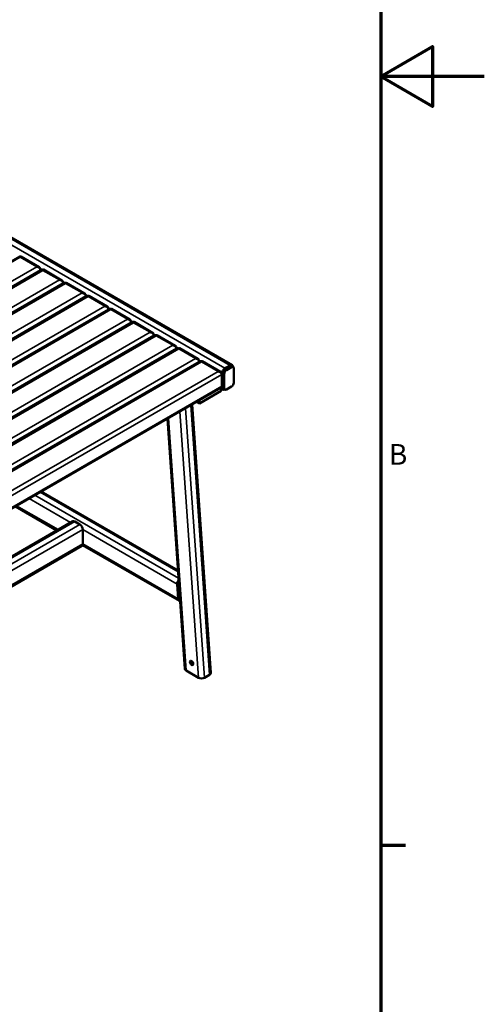
# Model space of a CAD drawing. Units: millimetres. Extents: x 0 to 420, y 0 to 297.
# Drawn here: x 375 to 420, y 59 to 154 of the extents above; entities that cross this region are included whole.
import ezdxf

# ---------------------------------------------------------------- set-up
doc = ezdxf.new("R2010")
doc.units = ezdxf.units.MM
for name, color, linetype, lineweight in [('Rahmen (ISO)', 7, 'Continuous', 70), ('Sichtbar (ISO)', 7, 'Continuous', 50), ('Sichtbar schmal (ISO)', 7, 'Continuous', 35)]:
    doc.layers.add(name, color=color, linetype=linetype, lineweight=lineweight)
doc.styles.add('Notiztext (DIN)', font='isocpeur.ttf')

# ---------------------------------------------------------------- blocks, each defined once
blk = doc.blocks.new('Ränder Vorgaberahmen')
at = {"layer": 'Rahmen (ISO)'}
blk.add_line((410, 74.25), (412.4, 74.25), dxfattribs=at)
at = {"layer": 'Rahmen (ISO)', "flags": 128}
for points in [[(10, 10), (10, 287), (410, 287), (410, 10), (10, 10)], [(420, 148.5), (410, 148.5), (415, 151.387), (415, 145.613), (410, 148.5)]]:
    blk.add_lwpolyline(points, dxfattribs=at)
at = {"layer": 'Rahmen (ISO)', "insert": (410.773, 110.375), "char_height": 2, "attachment_point": 7, "style": 'Notiztext (DIN)'}
blk.add_mtext('B', dxfattribs=at)
blk = doc.blocks.new('Ränder Vorgaberahmen (2)')
at = {"layer": 'Rahmen (ISO)'}
blk.add_line((410, 74.25), (412.4, 74.25), dxfattribs=at)
at = {"layer": 'Rahmen (ISO)', "flags": 128}
for points in [[(10, 10), (10, 287), (410, 287), (410, 10), (10, 10)], [(420, 148.5), (410, 148.5), (415, 151.387), (415, 145.613), (410, 148.5)]]:
    blk.add_lwpolyline(points, dxfattribs=at)
at = {"layer": 'Rahmen (ISO)', "insert": (410.773, 110.375), "char_height": 2, "attachment_point": 7, "style": 'Notiztext (DIN)'}
blk.add_mtext('B', dxfattribs=at)

msp = doc.modelspace()

# ---------------------------------------------------------------- linework, layer by layer
at = {"layer": 'Sichtbar (ISO)'}
for p, q in [((367.645, 136.786), (395.647, 120.619)), ((311.711, 94.497), (375.126, 131.11)), ((375.131, 131.111), (375.221, 131.111)), ((375.226, 131.11), (377.017, 130.076)), ((313.9, 93.233), (377.315, 129.846)), ((377.121, 129.833), (377.121, 129.914)), ((377.121, 129.833), (377.121, 129.734)), ((377.32, 129.847), (377.411, 129.847)), ((377.415, 129.846), (379.206, 128.812)), ((316.089, 91.969), (379.504, 128.582)), ((379.31, 128.569), (379.31, 128.651)), ((379.31, 128.569), (379.31, 128.47)), ((379.509, 128.583), (379.6, 128.583)), ((379.604, 128.582), (381.395, 127.548)), ((318.278, 90.705), (381.693, 127.318)), ((381.499, 127.305), (381.499, 127.387)), ((381.499, 127.305), (381.499, 127.206)), ((381.698, 127.319), (381.789, 127.319)), ((381.793, 127.318), (383.584, 126.284)), ((320.467, 89.441), (383.882, 126.054)), ((383.688, 126.041), (383.688, 126.123)), ((383.688, 126.041), (383.688, 125.942)), ((383.887, 126.056), (383.978, 126.056)), ((383.982, 126.054), (385.773, 125.02)), ((322.656, 88.178), (386.072, 124.79)), ((385.877, 124.777), (385.877, 124.859)), ((385.877, 124.777), (385.877, 124.678)), ((386.076, 124.792), (386.167, 124.792)), ((386.172, 124.79), (387.963, 123.756)), ((324.845, 86.914), (388.261, 123.527)), ((388.066, 123.513), (388.066, 123.595)), ((388.066, 123.513), (388.066, 123.414)), ((388.265, 123.528), (388.356, 123.528)), ((388.361, 123.527), (390.152, 122.493)), ((327.034, 85.65), (390.45, 122.263)), ((390.255, 122.25), (390.255, 122.331)), ((390.255, 122.25), (390.255, 122.15)), ((390.454, 122.264), (390.545, 122.264)), ((390.55, 122.263), (392.341, 121.229)), ((392.639, 120.999), (329.223, 84.386)), ((392.444, 120.986), (392.444, 121.067)), ((392.444, 120.986), (392.444, 120.887)), ((392.643, 121), (392.734, 121)), ((392.739, 120.999), (394.53, 119.965)), ((394.74, 119.865), (394.74, 118.477)), ((394.952, 120.314), (395.447, 120.599)), ((395.447, 120.518), (394.952, 120.232)), ((395.588, 120.436), (395.093, 120.15)), ((395.597, 120.533), (395.738, 120.451)), ((395.8, 118.926), (395.8, 120.314)), ((394.633, 119.722), (394.633, 119.804)), ((394.633, 119.722), (394.633, 118.579)), ((394.669, 118.436), (394.669, 119.824)), ((394.881, 119.783), (394.881, 118.395)), ((394.53, 118.418), (331.114, 81.805)), ((394.598, 118.15), (392.477, 116.925)), ((394.598, 118.476), (394.598, 118.15)), ((394.598, 118.341), (394.752, 118.253)), ((394.802, 118.339), (394.943, 118.258)), ((395.093, 118.272), (395.588, 118.558)), ((392.211, 117.079), (392.477, 116.925)), ((392.477, 116.925), (392.477, 117.232)), ((391.768, 116.823), (393.585, 90.887)), ((389.389, 115.45), (391.083, 91.281)), ((390.416, 100.795), (377.211, 108.419)), ((378.725, 104.661), (374.714, 106.977)), ((380.245, 105.539), (327.167, 74.894)), ((380.445, 105.519), (380.94, 105.233)), ((381.222, 104.743), (381.222, 103.355)), ((381.14, 103.172), (327.361, 72.123)), ((390.544, 97.838), (381.197, 103.234)), ((390.444, 98.031), (390.343, 99.477)), ((390.449, 99.539), (390.55, 98.092)), ((392.407, 90.43), (391.2, 91.126)), ((392.973, 90.429), (393.468, 90.715))]:
    msp.add_line(p, q, dxfattribs=at)
for centre, major_axis, ratio, start_param, end_param in [((394.952, 119.987), (0.2, 0.346), 0.57735, 0.785398, 2.356194), ((394.952, 119.987), (-0.15, -0.26), 0.57735, 3.926991, 5.497787), ((395.093, 119.905), (-0.15, -0.26), 0.57735, 3.926991, 5.497787), ((395.447, 120.273), (0.2, 0.346), 0.57735, 5.560451, 7.068583), ((395.447, 120.273), (0.15, 0.26), 0.57735, 0, 0.785398), ((395.588, 120.191), (0.15, 0.26), 0.57735, 5.497787, 7.068583), ((395.588, 118.803), (0.15, 0.26), 0.57735, 3.926991, 5.497787), ((394.952, 118.599), (-0.2, -0.346), 0.57735, 5.497787, 7.00592), ((394.952, 118.599), (-0.15, -0.26), 0.57735, 5.497787, 6.283185), ((395.093, 118.517), (-0.15, -0.26), 0.57735, 5.497787, 7.068583), ((380.445, 105.192), (-0.2, 0.346), 0.57735, 5.497787, 6.283185), ((380.94, 104.906), (0.2, -0.346), 0.57735, 0.785398, 2.356194), ((380.94, 103.518), (0.2, -0.346), 0.57735, 0, 0.785398), ((390.626, 99.641), (-0.172, -0.362), 0.62361, 4.329546, 5.448025), ((390.626, 99.641), (0.108, 0.226), 0.62361, 1.510027, 2.306432), ((390.727, 98.194), (0.172, 0.362), 0.62361, 2.306432, 3.424911), ((390.727, 98.194), (-0.108, -0.226), 0.62361, 5.448025, 6.24443), ((391.834, 91.917), (-0.113, 0.195), 0.57735, 0.490883, 2.65071), ((391.483, 91.289), (-0.401, 0.001), 0.577343, 0.042211, 0.788941), ((392.69, 90.593), (0.401, -0.001), 0.577343, 3.930533, 5.50133), ((393.185, 90.879), (0.401, -0.001), 0.577343, 5.50133, 6.325396)]:
    msp.add_ellipse(centre, major_axis=major_axis, ratio=ratio, start_param=start_param, end_param=end_param, dxfattribs=at)
msp.add_ellipse((391.728, 91.855), major_axis=(-0.113, 0.195), ratio=0.57735, dxfattribs=at)
for points, knots in [([(375.126, 131.11), (375.134, 131.114), (375.142, 131.108), (375.159, 131.081), (375.168, 131.062), (375.176, 131.037)], [3.9040261, 3.9040261, 3.9040261, 3.9040261, 4.123386, 4.123386, 4.3269962, 4.3269962, 4.3269962, 4.3269962]), ([(375.176, 131.037), (375.185, 131.062), (375.193, 131.081), (375.21, 131.108), (375.219, 131.114), (375.226, 131.11)], [-4.3269962, -4.3269962, -4.3269962, -4.3269962, -4.123386, -4.123386, -3.9040261, -3.9040261, -3.9040261, -3.9040261]), ([(377.121, 129.914), (377.121, 129.946), (377.111, 129.977), (377.081, 130.026), (377.061, 130.046), (376.997, 130.092), (376.946, 130.109), (376.852, 130.123), (376.81, 130.123), (376.767, 130.119)], [-0.7634993, -0.7634993, -0.7634993, -0.7634993, -0.6080369, -0.6080369, -0.4664588, -0.4664588, -0.2036163, -0.2036163, 0, 0, 0, 0]), ([(376.767, 130.119), (376.81, 130.114), (376.852, 130.103), (376.946, 130.068), (376.997, 130.039), (377.061, 129.978), (377.081, 129.953), (377.111, 129.897), (377.121, 129.865), (377.121, 129.833)], [0, 0, 0, 0, 0.2036163, 0.2036163, 0.4664588, 0.4664588, 0.6080369, 0.6080369, 0.7634993, 0.7634993, 0.7634993, 0.7634993]), ([(377.315, 129.846), (377.323, 129.85), (377.331, 129.844), (377.348, 129.817), (377.357, 129.798), (377.365, 129.773)], [3.9040261, 3.9040261, 3.9040261, 3.9040261, 4.123386, 4.123386, 4.3269962, 4.3269962, 4.3269962, 4.3269962]), ([(377.365, 129.773), (377.374, 129.798), (377.382, 129.817), (377.399, 129.844), (377.408, 129.85), (377.415, 129.846)], [-4.3269962, -4.3269962, -4.3269962, -4.3269962, -4.123386, -4.123386, -3.9040261, -3.9040261, -3.9040261, -3.9040261]), ([(379.31, 128.651), (379.31, 128.682), (379.301, 128.713), (379.27, 128.762), (379.25, 128.782), (379.186, 128.828), (379.135, 128.845), (379.041, 128.859), (378.999, 128.86), (378.956, 128.855)], [-0.7634993, -0.7634993, -0.7634993, -0.7634993, -0.6080369, -0.6080369, -0.4664588, -0.4664588, -0.2036163, -0.2036163, 0, 0, 0, 0]), ([(378.956, 128.855), (378.999, 128.85), (379.041, 128.84), (379.135, 128.804), (379.186, 128.775), (379.25, 128.714), (379.27, 128.69), (379.301, 128.633), (379.31, 128.601), (379.31, 128.569)], [0, 0, 0, 0, 0.2036163, 0.2036163, 0.4664588, 0.4664588, 0.6080369, 0.6080369, 0.7634993, 0.7634993, 0.7634993, 0.7634993]), ([(379.504, 128.582), (379.512, 128.586), (379.52, 128.58), (379.537, 128.553), (379.546, 128.534), (379.554, 128.509)], [3.9040261, 3.9040261, 3.9040261, 3.9040261, 4.123386, 4.123386, 4.3269962, 4.3269962, 4.3269962, 4.3269962]), ([(379.554, 128.509), (379.563, 128.534), (379.571, 128.553), (379.588, 128.58), (379.597, 128.586), (379.604, 128.582)], [-4.3269962, -4.3269962, -4.3269962, -4.3269962, -4.123386, -4.123386, -3.9040261, -3.9040261, -3.9040261, -3.9040261]), ([(381.499, 127.387), (381.499, 127.418), (381.49, 127.449), (381.459, 127.498), (381.439, 127.518), (381.375, 127.564), (381.324, 127.581), (381.23, 127.595), (381.188, 127.596), (381.145, 127.591)], [-0.7634993, -0.7634993, -0.7634993, -0.7634993, -0.6080369, -0.6080369, -0.4664588, -0.4664588, -0.2036163, -0.2036163, 0, 0, 0, 0]), ([(381.145, 127.591), (381.188, 127.586), (381.23, 127.576), (381.324, 127.54), (381.375, 127.511), (381.439, 127.45), (381.459, 127.426), (381.49, 127.369), (381.499, 127.337), (381.499, 127.305)], [0, 0, 0, 0, 0.2036163, 0.2036163, 0.4664588, 0.4664588, 0.6080369, 0.6080369, 0.7634993, 0.7634993, 0.7634993, 0.7634993]), ([(381.693, 127.318), (381.701, 127.322), (381.709, 127.316), (381.726, 127.289), (381.735, 127.27), (381.743, 127.246)], [3.9040261, 3.9040261, 3.9040261, 3.9040261, 4.123386, 4.123386, 4.3269962, 4.3269962, 4.3269962, 4.3269962]), ([(381.743, 127.246), (381.752, 127.27), (381.76, 127.289), (381.777, 127.316), (381.786, 127.322), (381.793, 127.318)], [-4.3269962, -4.3269962, -4.3269962, -4.3269962, -4.123386, -4.123386, -3.9040261, -3.9040261, -3.9040261, -3.9040261]), ([(383.688, 126.123), (383.688, 126.155), (383.679, 126.185), (383.648, 126.234), (383.628, 126.254), (383.564, 126.3), (383.513, 126.318), (383.419, 126.332), (383.377, 126.332), (383.334, 126.327)], [-0.7634993, -0.7634993, -0.7634993, -0.7634993, -0.6080369, -0.6080369, -0.4664588, -0.4664588, -0.2036163, -0.2036163, 0, 0, 0, 0]), ([(383.334, 126.327), (383.377, 126.322), (383.419, 126.312), (383.513, 126.276), (383.564, 126.247), (383.628, 126.186), (383.648, 126.162), (383.679, 126.105), (383.688, 126.073), (383.688, 126.041)], [0, 0, 0, 0, 0.2036163, 0.2036163, 0.4664588, 0.4664588, 0.6080369, 0.6080369, 0.7634993, 0.7634993, 0.7634993, 0.7634993]), ([(383.882, 126.054), (383.89, 126.059), (383.898, 126.052), (383.915, 126.025), (383.924, 126.006), (383.932, 125.982)], [3.9040261, 3.9040261, 3.9040261, 3.9040261, 4.123386, 4.123386, 4.3269962, 4.3269962, 4.3269962, 4.3269962]), ([(383.932, 125.982), (383.941, 126.006), (383.949, 126.025), (383.966, 126.052), (383.975, 126.059), (383.982, 126.054)], [-4.3269962, -4.3269962, -4.3269962, -4.3269962, -4.123386, -4.123386, -3.9040261, -3.9040261, -3.9040261, -3.9040261]), ([(385.877, 124.859), (385.877, 124.891), (385.868, 124.921), (385.837, 124.97), (385.817, 124.99), (385.753, 125.036), (385.702, 125.054), (385.608, 125.068), (385.566, 125.068), (385.523, 125.063)], [-0.7634993, -0.7634993, -0.7634993, -0.7634993, -0.6080369, -0.6080369, -0.4664588, -0.4664588, -0.2036163, -0.2036163, 0, 0, 0, 0]), ([(385.523, 125.063), (385.566, 125.058), (385.608, 125.048), (385.702, 125.012), (385.753, 124.983), (385.817, 124.922), (385.837, 124.898), (385.868, 124.842), (385.877, 124.809), (385.877, 124.777)], [0, 0, 0, 0, 0.2036163, 0.2036163, 0.4664588, 0.4664588, 0.6080369, 0.6080369, 0.7634993, 0.7634993, 0.7634993, 0.7634993]), ([(386.072, 124.79), (386.079, 124.795), (386.088, 124.788), (386.105, 124.762), (386.113, 124.742), (386.122, 124.718)], [3.9040261, 3.9040261, 3.9040261, 3.9040261, 4.123386, 4.123386, 4.3269962, 4.3269962, 4.3269962, 4.3269962]), ([(386.122, 124.718), (386.13, 124.742), (386.139, 124.762), (386.156, 124.788), (386.164, 124.795), (386.172, 124.79)], [-4.3269962, -4.3269962, -4.3269962, -4.3269962, -4.123386, -4.123386, -3.9040261, -3.9040261, -3.9040261, -3.9040261]), ([(388.066, 123.595), (388.066, 123.627), (388.057, 123.657), (388.026, 123.707), (388.007, 123.726), (387.942, 123.772), (387.891, 123.79), (387.797, 123.804), (387.755, 123.804), (387.713, 123.799)], [-0.7634993, -0.7634993, -0.7634993, -0.7634993, -0.6080369, -0.6080369, -0.4664588, -0.4664588, -0.2036163, -0.2036163, 0, 0, 0, 0]), ([(387.713, 123.799), (387.755, 123.794), (387.797, 123.784), (387.891, 123.749), (387.942, 123.719), (388.007, 123.659), (388.026, 123.634), (388.057, 123.578), (388.066, 123.545), (388.066, 123.513)], [0, 0, 0, 0, 0.2036163, 0.2036163, 0.4664588, 0.4664588, 0.6080369, 0.6080369, 0.7634993, 0.7634993, 0.7634993, 0.7634993]), ([(388.261, 123.527), (388.268, 123.531), (388.277, 123.524), (388.294, 123.498), (388.302, 123.478), (388.311, 123.454)], [3.9040261, 3.9040261, 3.9040261, 3.9040261, 4.123386, 4.123386, 4.3269962, 4.3269962, 4.3269962, 4.3269962]), ([(388.311, 123.454), (388.319, 123.478), (388.328, 123.498), (388.345, 123.524), (388.353, 123.531), (388.361, 123.527)], [-4.3269962, -4.3269962, -4.3269962, -4.3269962, -4.123386, -4.123386, -3.9040261, -3.9040261, -3.9040261, -3.9040261]), ([(390.255, 122.331), (390.255, 122.363), (390.246, 122.393), (390.215, 122.443), (390.196, 122.463), (390.131, 122.509), (390.08, 122.526), (389.986, 122.54), (389.944, 122.54), (389.902, 122.535)], [-0.7634993, -0.7634993, -0.7634993, -0.7634993, -0.6080369, -0.6080369, -0.4664588, -0.4664588, -0.2036163, -0.2036163, 0, 0, 0, 0]), ([(389.902, 122.535), (389.944, 122.53), (389.986, 122.52), (390.08, 122.485), (390.131, 122.456), (390.196, 122.395), (390.215, 122.37), (390.246, 122.314), (390.255, 122.281), (390.255, 122.25)], [0, 0, 0, 0, 0.2036163, 0.2036163, 0.4664588, 0.4664588, 0.6080369, 0.6080369, 0.7634993, 0.7634993, 0.7634993, 0.7634993]), ([(390.45, 122.263), (390.457, 122.267), (390.466, 122.261), (390.483, 122.234), (390.491, 122.215), (390.5, 122.19)], [3.9040261, 3.9040261, 3.9040261, 3.9040261, 4.123386, 4.123386, 4.3269962, 4.3269962, 4.3269962, 4.3269962]), ([(390.5, 122.19), (390.508, 122.215), (390.517, 122.234), (390.534, 122.261), (390.542, 122.267), (390.55, 122.263)], [-4.3269962, -4.3269962, -4.3269962, -4.3269962, -4.123386, -4.123386, -3.9040261, -3.9040261, -3.9040261, -3.9040261]), ([(392.444, 121.067), (392.444, 121.099), (392.435, 121.13), (392.404, 121.179), (392.385, 121.199), (392.32, 121.245), (392.269, 121.262), (392.176, 121.276), (392.133, 121.276), (392.091, 121.272)], [-0.7634993, -0.7634993, -0.7634993, -0.7634993, -0.6080369, -0.6080369, -0.4664588, -0.4664588, -0.2036163, -0.2036163, 0, 0, 0, 0]), ([(392.091, 121.272), (392.133, 121.267), (392.176, 121.256), (392.269, 121.221), (392.32, 121.192), (392.385, 121.131), (392.404, 121.106), (392.435, 121.05), (392.444, 121.018), (392.444, 120.986)], [0, 0, 0, 0, 0.2036163, 0.2036163, 0.4664588, 0.4664588, 0.6080369, 0.6080369, 0.7634993, 0.7634993, 0.7634993, 0.7634993]), ([(392.639, 120.999), (392.646, 121.003), (392.655, 120.997), (392.672, 120.97), (392.68, 120.951), (392.689, 120.926)], [3.9040261, 3.9040261, 3.9040261, 3.9040261, 4.123386, 4.123386, 4.3269962, 4.3269962, 4.3269962, 4.3269962]), ([(392.689, 120.926), (392.697, 120.951), (392.706, 120.97), (392.723, 120.997), (392.731, 121.003), (392.739, 120.999)], [-4.3269962, -4.3269962, -4.3269962, -4.3269962, -4.123386, -4.123386, -3.9040261, -3.9040261, -3.9040261, -3.9040261]), ([(394.633, 119.804), (394.633, 119.835), (394.624, 119.866), (394.593, 119.915), (394.574, 119.935), (394.509, 119.981), (394.458, 119.998), (394.365, 120.012), (394.322, 120.013), (394.28, 120.008)], [-0.7634993, -0.7634993, -0.7634993, -0.7634993, -0.6080369, -0.6080369, -0.4658452, -0.4658452, -0.2036103, -0.2036103, 0, 0, 0, 0]), ([(394.28, 120.008), (394.322, 120.003), (394.365, 119.993), (394.458, 119.957), (394.509, 119.928), (394.574, 119.867), (394.593, 119.843), (394.624, 119.786), (394.633, 119.754), (394.633, 119.722)], [0, 0, 0, 0, 0.2036103, 0.2036103, 0.4658452, 0.4658452, 0.6080369, 0.6080369, 0.7634993, 0.7634993, 0.7634993, 0.7634993]), ([(394.633, 118.579), (394.633, 118.547), (394.624, 118.517), (394.593, 118.467), (394.574, 118.447), (394.544, 118.426), (394.537, 118.422), (394.53, 118.418)], [3.5634969, 3.5634969, 3.5634969, 3.5634969, 3.7189593, 3.7189593, 3.8611587, 3.8611587, 3.9040261, 3.9040261, 3.9040261, 3.9040261])]:
    msp.add_open_spline(points, degree=3, knots=knots, dxfattribs=at)
at = {"layer": 'Sichtbar schmal (ISO)'}
for p, q in [((366.95, 136.48), (394.952, 120.314)), ((367.445, 136.766), (395.447, 120.599)), ((311.961, 94.54), (375.176, 131.037)), ((375.176, 131.037), (376.767, 130.119)), ((313.552, 93.621), (376.767, 130.119)), ((313.623, 93.172), (377.121, 129.833)), ((314.15, 93.276), (377.365, 129.773)), ((377.115, 129.959), (377.313, 129.844)), ((377.365, 129.773), (378.956, 128.855)), ((315.741, 92.357), (378.956, 128.855)), ((315.812, 91.908), (379.31, 128.569)), ((316.339, 92.012), (379.554, 128.509)), ((379.304, 128.695), (379.502, 128.581)), ((379.554, 128.509), (381.145, 127.591)), ((317.93, 91.093), (381.145, 127.591)), ((318.001, 90.644), (381.499, 127.305)), ((318.528, 90.748), (381.743, 127.246)), ((381.493, 127.431), (381.691, 127.317)), ((381.743, 127.246), (383.334, 126.327)), ((320.119, 89.83), (383.334, 126.327)), ((320.19, 89.38), (383.688, 126.041)), ((320.717, 89.484), (383.932, 125.982)), ((383.682, 126.167), (383.88, 126.053)), ((383.932, 125.982), (385.523, 125.063)), ((322.308, 88.566), (385.523, 125.063)), ((322.379, 88.117), (385.877, 124.777)), ((322.906, 88.22), (386.122, 124.718)), ((385.871, 124.903), (386.069, 124.789)), ((386.122, 124.718), (387.713, 123.799)), ((324.497, 87.302), (387.713, 123.799)), ((324.568, 86.853), (388.066, 123.513)), ((325.095, 86.957), (388.311, 123.454)), ((388.06, 123.639), (388.258, 123.525)), ((388.311, 123.454), (389.902, 122.535)), ((326.686, 86.038), (389.902, 122.535)), ((326.757, 85.589), (390.255, 122.25)), ((327.284, 85.693), (390.5, 122.19)), ((390.249, 122.376), (390.447, 122.261)), ((390.5, 122.19), (392.091, 121.272)), ((328.875, 84.774), (392.091, 121.272)), ((328.946, 84.325), (392.444, 120.986)), ((392.689, 120.926), (329.473, 84.429)), ((392.438, 121.112), (392.636, 120.997)), ((392.689, 120.926), (394.28, 120.008)), ((394.28, 120.008), (331.064, 83.51)), ((394.627, 119.848), (394.669, 119.824)), ((394.74, 119.865), (394.881, 119.783)), ((394.952, 120.232), (395.093, 120.15)), ((395.447, 120.518), (395.588, 120.436)), ((394.633, 119.722), (331.135, 83.061)), ((394.633, 118.579), (331.135, 81.918)), ((394.598, 118.477), (394.669, 118.436)), ((394.74, 118.477), (394.881, 118.395)), ((392.407, 90.43), (390.604, 116.151)), ((392.973, 90.429), (391.149, 116.466)), ((393.468, 90.715), (391.644, 116.752)), ((391.2, 91.126), (389.492, 115.509)), ((380.045, 105.423), (376.034, 107.739)), ((390.468, 100.058), (376.599, 108.065)), ((390.426, 100.654), (377.094, 108.351)), ((378.842, 104.729), (374.832, 107.045)), ((380.445, 105.519), (327.176, 74.764)), ((380.94, 105.233), (327.215, 74.215)), ((381.222, 104.743), (327.259, 73.587)), ((390.343, 99.477), (381.222, 104.743)), ((381.222, 103.355), (327.352, 72.253)), ((390.444, 98.031), (381.222, 103.355)), ((390.536, 99.08), (390.479, 99.113)), ((390.566, 98.654), (390.509, 98.688)), ((390.608, 98.059), (390.55, 98.092)), ((391.795, 91.761), (391.778, 92.001))]:
    msp.add_line(p, q, dxfattribs=at)

# ---------------------------------------------------------------- block references
for name in ['Ränder Vorgaberahmen', 'Ränder Vorgaberahmen (2)']:
    msp.add_blockref(name, (0, 0))

doc.saveas('drawing.dxf')
